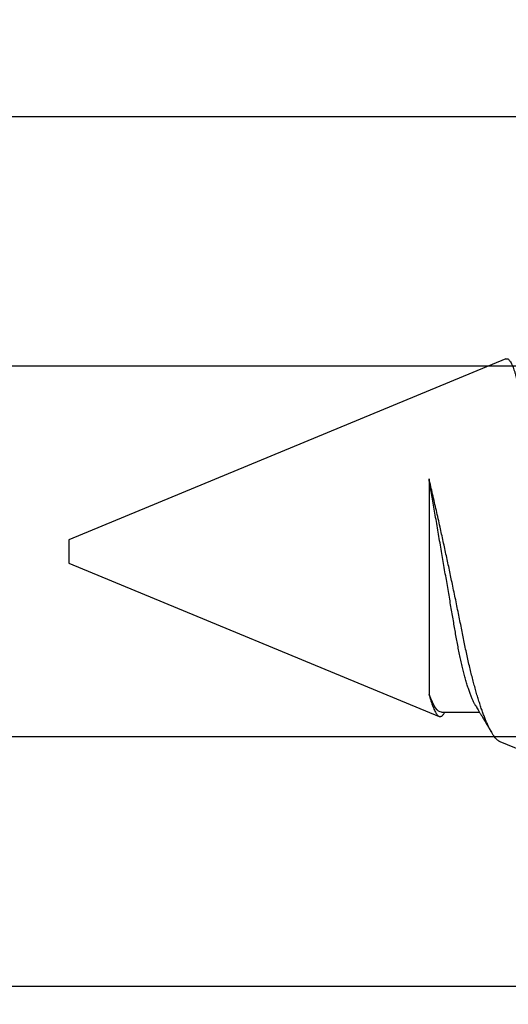
# Model space of a CAD drawing. Units: inches. Extents: x -0.1 to 16.1, y 0 to 18.7.
# Drawn here: x 12.6 to 12.8, y 9.7 to 10.2 of the extents above; entities that cross this region are included whole.
import ezdxf
from ezdxf import colors
from ezdxf.entities.mleader import LeaderData, LeaderLine
from ezdxf.math import Vec2, Vec3

# ---------------------------------------------------------------- set-up
doc = ezdxf.new("R2010")
doc.units = ezdxf.units.IN
doc.header["$MEASUREMENT"] = 0
doc.layers.add('Arcadia-Profile', color=5, linetype='Continuous')
doc.layers.add('Arcadia-Text', color=3, linetype='Continuous')
doc.styles.get("Standard").update_dxf_attribs({"font": 'ARIALN.TTF'})

# ---------------------------------------------------------------- blocks, each defined once
blk = doc.blocks.new('*U23')
at = {"layer": 'Arcadia-Profile'}
for p, q in [((0.67913, 0.08199), (0.64768, 0.09502)), ((0.70429, 0.06934), (0.68789, 0.06934)), ((0.70292, 0.06951), (0.70282, 0.06934)), ((0.865, 0.005), (0.70533, 0.07114)), ((0.70967, -0.03138), (0.70967, 0.06162)), ((0.865, 0), (0.865, 0.005)), ((0.865, -0.005), (0.865, 0)), ((0.6765, -0.08308), (0.865, -0.005))]:
    blk.add_line(p, q, dxfattribs=at)
for points, knots in [([(0.6765, -0.08308), (0.67636, -0.08312), (0.67609, -0.08319), (0.67565, -0.08305), (0.67521, -0.08271), (0.67476, -0.08217), (0.67429, -0.08141), (0.67385, -0.0805), (0.67343, -0.07947), (0.67303, -0.07836), (0.67263, -0.07712), (0.67223, -0.07572), (0.67182, -0.07417), (0.67141, -0.07246), (0.671, -0.07062), (0.67059, -0.06866), (0.67019, -0.06659), (0.6698, -0.06442), (0.66941, -0.06213), (0.66903, -0.05971), (0.66864, -0.05716), (0.66826, -0.05447), (0.66788, -0.05167), (0.66752, -0.0488), (0.66716, -0.04587), (0.66682, -0.04289), (0.66648, -0.03983), (0.66612, -0.03667), (0.66576, -0.03342), (0.66539, -0.03009), (0.66501, -0.02668), (0.66463, -0.02322), (0.66424, -0.01971), (0.66385, -0.01615), (0.66346, -0.01255), (0.66306, -0.00888), (0.66265, -0.00517), (0.66224, -0.00141), (0.66184, 0.00238), (0.66143, 0.00614), (0.66103, 0.00987), (0.66064, 0.01358), (0.66025, 0.01727), (0.65985, 0.02098), (0.65946, 0.02468), (0.65907, 0.02838), (0.65869, 0.03204), (0.65832, 0.03562), (0.65795, 0.0391), (0.6576, 0.04248), (0.65726, 0.04581), (0.65691, 0.04909), (0.65656, 0.05232), (0.65619, 0.05549), (0.65582, 0.05858), (0.65544, 0.06157), (0.65506, 0.06445), (0.65467, 0.06723), (0.65428, 0.0699), (0.65389, 0.07248), (0.65349, 0.07496), (0.65308, 0.07733), (0.65268, 0.07958), (0.65227, 0.08167), (0.65187, 0.08362), (0.65148, 0.08541), (0.65108, 0.08707), (0.65068, 0.08859), (0.65029, 0.08997), (0.64989, 0.09119), (0.6495, 0.09226), (0.64912, 0.09315), (0.64875, 0.09387), (0.64839, 0.09442), (0.64804, 0.09481), (0.64769, 0.09504), (0.64734, 0.09511), (0.64698, 0.09501), (0.64662, 0.09475), (0.64626, 0.09435), (0.64603, 0.09397), (0.64592, 0.0938)], [0, 0, 0, 0, 0.013873, 0.027754, 0.041627, 0.055805, 0.069993, 0.084172, 0.096001, 0.107831, 0.119742, 0.131653, 0.143822, 0.155991, 0.16825, 0.180508, 0.192357, 0.204205, 0.216136, 0.228067, 0.240258, 0.25245, 0.264731, 0.277012, 0.288842, 0.300673, 0.312582, 0.324491, 0.336641, 0.34879, 0.361022, 0.373253, 0.385502, 0.397751, 0.410083, 0.422416, 0.43501, 0.447604, 0.460289, 0.472973, 0.485363, 0.497753, 0.510229, 0.522705, 0.535453, 0.548201, 0.561043, 0.573885, 0.586263, 0.598641, 0.611103, 0.623567, 0.636286, 0.649006, 0.661811, 0.674616, 0.687329, 0.700042, 0.712841, 0.725639, 0.738706, 0.751773, 0.764933, 0.778092, 0.791023, 0.803955, 0.816976, 0.829997, 0.843301, 0.856605, 0.870008, 0.883411, 0.896335, 0.90926, 0.922274, 0.935289, 0.948578, 0.961866, 0.975245, 0.988624, 1, 1, 1, 1]), ([(0.67912, 0.08198), (0.67917, 0.08197), (0.67941, 0.08189), (0.67985, 0.08159), (0.68047, 0.08108), (0.68111, 0.08038), (0.68177, 0.07951), (0.68245, 0.07847), (0.68315, 0.07726), (0.68383, 0.07592), (0.68449, 0.0745), (0.68514, 0.073), (0.68579, 0.07138), (0.68645, 0.06961), (0.68712, 0.06771), (0.6878, 0.06567), (0.68848, 0.06351), (0.68916, 0.06125), (0.68982, 0.05892), (0.69047, 0.05651), (0.69113, 0.054), (0.69178, 0.05138), (0.69243, 0.04864), (0.69308, 0.0458), (0.69372, 0.04286), (0.69435, 0.03988), (0.69495, 0.03686), (0.69555, 0.03382), (0.69618, 0.03071), (0.69682, 0.02752), (0.69749, 0.02425), (0.69818, 0.02091), (0.69887, 0.01753), (0.69956, 0.01425), (0.70023, 0.01108), (0.70087, 0.00802), (0.70152, 0.00496), (0.70219, 0.00187), (0.70286, -0.00123), (0.70354, -0.00434), (0.70422, -0.00745), (0.70494, -0.01072), (0.70571, -0.01414), (0.70651, -0.01769), (0.70731, -0.02121), (0.70811, -0.02467), (0.7089, -0.02809), (0.70942, -0.03029), (0.70967, -0.03138)], [0, 0, 0, 0, 0.005049, 0.028029, 0.051192, 0.074354, 0.098104, 0.121854, 0.14581, 0.169766, 0.191166, 0.212566, 0.234115, 0.255664, 0.277684, 0.299703, 0.321884, 0.344066, 0.365442, 0.386819, 0.408344, 0.429868, 0.451863, 0.473857, 0.496015, 0.518173, 0.539506, 0.56084, 0.582345, 0.60385, 0.625908, 0.647966, 0.670219, 0.692472, 0.712203, 0.731934, 0.751802, 0.77167, 0.79197, 0.81227, 0.83272, 0.853169, 0.877343, 0.901532, 0.925706, 0.950465, 0.975241, 1, 1, 1, 1]), ([(0.68952, 0.06662), (0.68934, 0.06692), (0.68901, 0.06747), (0.68855, 0.06824), (0.68817, 0.06888), (0.68785, 0.0694), (0.68758, 0.06986), (0.68728, 0.07035), (0.68696, 0.07088), (0.68659, 0.0715), (0.68618, 0.07219), (0.68572, 0.07297), (0.68523, 0.07378), (0.68477, 0.07455), (0.68434, 0.07528), (0.68391, 0.076), (0.68346, 0.07676), (0.68301, 0.07751), (0.68272, 0.078), (0.68259, 0.07822)], [0, 0, 0, 0, 0.077646, 0.14387, 0.198652, 0.242167, 0.280495, 0.316564, 0.368673, 0.419055, 0.476629, 0.5467, 0.619745, 0.686428, 0.746925, 0.806517, 0.874188, 0.943721, 1, 1, 1, 1]), ([(0.70967, 0.06162), (0.70953, 0.06214), (0.70925, 0.06316), (0.70882, 0.06455), (0.7084, 0.06583), (0.70798, 0.06698), (0.70756, 0.06801), (0.70714, 0.06891), (0.70672, 0.06967), (0.70633, 0.07026), (0.70596, 0.0707), (0.70561, 0.071), (0.70527, 0.07118), (0.70493, 0.07124), (0.70457, 0.07119), (0.7042, 0.07102), (0.70383, 0.07072), (0.70346, 0.0703), (0.70315, 0.06989), (0.70298, 0.06958), (0.70293, 0.0695)], [0, 0, 0, 0, 0.058597, 0.117195, 0.176261, 0.235328, 0.295888, 0.356448, 0.417528, 0.478609, 0.533183, 0.587758, 0.642706, 0.697657, 0.753718, 0.80978, 0.866211, 0.922642, 0.979116, 1, 1, 1, 1]), ([(0.68952, 0.06661), (0.68956, 0.06655), (0.68978, 0.0662), (0.6902, 0.0654), (0.69078, 0.0642), (0.69137, 0.06281), (0.69196, 0.06126), (0.69256, 0.05954), (0.69316, 0.05766), (0.69376, 0.05565), (0.69435, 0.0535), (0.69494, 0.05122), (0.69551, 0.04883), (0.69608, 0.04634), (0.69663, 0.04376), (0.69716, 0.0411), (0.69768, 0.03837), (0.69818, 0.03559), (0.69866, 0.03276), (0.69916, 0.02986), (0.69967, 0.02687), (0.70021, 0.02376), (0.70076, 0.02055), (0.70133, 0.01724), (0.7019, 0.01387), (0.70249, 0.01045), (0.70309, 0.00699), (0.70368, 0.0035), (0.7043, -0.00007), (0.70492, -0.00371), (0.70556, -0.00741), (0.70619, -0.01108), (0.70681, -0.0147), (0.70742, -0.01823), (0.70801, -0.02167), (0.70858, -0.02501), (0.70914, -0.02825), (0.7095, -0.03034), (0.70967, -0.03138)], [0, 0, 0, 0, 0.005336, 0.033183, 0.061165, 0.089244, 0.117962, 0.146706, 0.175439, 0.204122, 0.232715, 0.261183, 0.289488, 0.317535, 0.345351, 0.372906, 0.400169, 0.427113, 0.453399, 0.479973, 0.506846, 0.533991, 0.561941, 0.590112, 0.61847, 0.64698, 0.675605, 0.704306, 0.733047, 0.76353, 0.793968, 0.824314, 0.854522, 0.884551, 0.913827, 0.942851, 0.971586, 1, 1, 1, 1])]:
    blk.add_open_spline(points, degree=3, knots=knots, dxfattribs=at)
blk.add_open_spline([(0.70429, 0.06934), (0.70585, 0.06934), (0.70774, 0.0668), (0.70967, 0.06162)], degree=3, dxfattribs=at)

msp = doc.modelspace()

# ---------------------------------------------------------------- linework, layer by layer
at = {"layer": 'Arcadia-Profile'}
for points in [[(12.54768, 10.00333), (13.00304, 10.00333), (13.03768, 10.02333), (13.03768, 10.11083), (11.97868, 10.11083, -0.414214)], [(12.19345, 9.73583), (13.03768, 9.73583), (13.03768, 9.82333), (13.00304, 9.84333), (12.54768, 9.84333, -1)]]:
    msp.add_lwpolyline(points, format="xyb", dxfattribs=at)

# ---------------------------------------------------------------- block references
at = {"layer": 'Arcadia-Profile', "lineweight": -3, "rotation": 180}
msp.add_blockref('*U23', (13.44668, 9.92333), dxfattribs=at)

# ---------------------------------------------------------------- leaders
at = {"layer": 'Arcadia-Text', "lineweight": -3}
ml = msp.add_multileader_mtext('Standard', dxfattribs=at)
ml.set_content('\\A1;1 ROW OF\\P{\\H0.75x;\\S1/4;}" x 8 {\\H0.75x;\\S1/2;}" LONG\\PFULLY\\PTHREADED\\PROD SPACED\\P@ 16" O.C.\\PW/ (2) NUTS\\P& (2) WASHERS', color=256)
ml.set_leader_properties()
ml.build(insert=Vec2(0, 0))
ml.multileader.update_dxf_attribs({"text_left_attachment_type": 3, "dogleg_length": 0.1875, "arrow_head_size": 0.24})
ctx = ml.context
ctx.base_point, ctx.char_height, ctx.arrow_head_size, ctx.landing_gap_size, ctx.plane_origin = Vec3(14.16418, 8.61083), 0.1875, 0.24, 0.125, Vec3(11.85358, 8.12216)
ctx.left_attachment = 3
notes = []
notes.append((ctx, [(0, (1, 1, 0), (13.97668, 8.61083), (1, 0), 0.1875, [(0, [(12.21122, 9.92333)], 0, [])])]))
ctx.mtext.insert, ctx.mtext.flow_direction = Vec3(14.28918, 11.01555), 5
for ctx, leaders in notes:
    for number, flags, end, landing, length, lines in leaders:
        leader = LeaderData()
        leader.index, (leader.has_last_leader_line, leader.has_dogleg_vector, leader.attachment_direction) = number, flags
        leader.last_leader_point, leader.dogleg_vector, leader.dogleg_length = Vec3(end), Vec3(landing), length
        for number, points, colour, breaks in lines:
            line = LeaderLine()
            line.index, line.vertices, line.color, line.breaks = number, Vec3.list(points), colors.encode_raw_color(colour), breaks
            leader.lines.append(line)
        ctx.leaders.append(leader)

doc.saveas('drawing.dxf')
